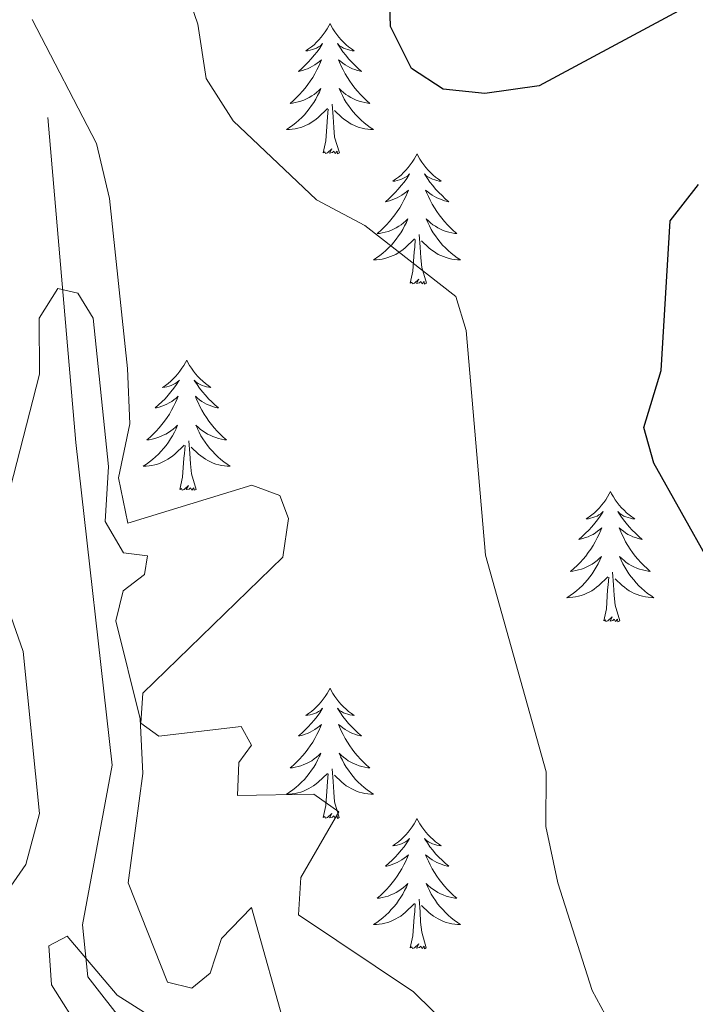
# Model space of a CAD drawing. Units: metres. Extents: x 614314 to 618818, y 4673451 to 4676494.
# Drawn here: x 618454 to 618516, y 4674522 to 4674612 of the extents above; entities that cross this region are included whole.
import ezdxf

# ---------------------------------------------------------------- set-up
doc = ezdxf.new("R2010")
doc.units = ezdxf.units.M
doc.header["$MEASUREMENT"] = 0
for name, color, linetype, lineweight in [('Level 13', 5, 'Continuous', 0), ('Level 36', 19, 'Continuous', 40), ('Level 4', 36, 'Continuous', 30), ('Level 5', 36, 'Continuous', 0)]:
    doc.layers.add(name, color=color, linetype=linetype, lineweight=lineweight)

msp = doc.modelspace()

# ---------------------------------------------------------------- linework, layer by layer
at = {"layer": 'Level 13', "color": 5, "linetype": 'Continuous', "lineweight": 0, "ltscale": 0.5}
msp.add_polyline3d([(618457, 4674602.96, 339.08), (618459.56, 4674573.21, 335.14), (618462.88, 4674543.7, 332.64), (618460.17, 4674529.11, 328.63), (618460.66, 4674524.34, 328.05), (618464.19, 4674519.81, 328.05), (618472.34, 4674514.6, 328.07), (618475.4, 4674505.18, 329.63), (618479.34, 4674496.81, 330.47), (618482.32, 4674482.22, 328.05), (618485.76, 4674423.41, 326.47), (618488.81, 4674398.45, 327.37), (618489.9, 4674388.52, 326.47)], dxfattribs=at)
at = {"layer": 'Level 36', "color": 92, "linetype": 'Continuous', "lineweight": 0}
for points in [[(618482.81, 4674611.56, 0.01), (618482.69, 4674611.34, 0.01), (618482.54, 4674611.06, 0.01), (618482.37, 4674610.8, 0.01), (618482.19, 4674610.54, 0.01), (618481.99, 4674610.29, 0.01), (618481.79, 4674610.06, 0.01), (618481.57, 4674609.83, 0.01), (618481.34, 4674609.61, 0.01), (618481.1, 4674609.41, 0.01), (618480.85, 4674609.22, 0.01), (618480.59, 4674609.04, 0.01), (618480.79, 4674609.06, 0.01), (618480.99, 4674609.1, 0.01), (618481.19, 4674609.16, 0.01), (618481.38, 4674609.23, 0.01), (618481.57, 4674609.31, 0.01), (618481.75, 4674609.41, 0.01), (618481.93, 4674609.52, 0.01), (618482.13, 4674609.71, 0.01), (618482.09, 4674609.65, 0.01), (618481.86, 4674609.3, 0.01), (618481.62, 4674608.97, 0.01), (618481.36, 4674608.64, 0.01), (618481.09, 4674608.32, 0.01), (618480.81, 4674608.02, 0.01), (618480.52, 4674607.73, 0.01), (618480.22, 4674607.44, 0.01), (618479.91, 4674607.17, 0.01), (618480.03, 4674607.2, 0.01), (618480.28, 4674607.25, 0.01), (618480.52, 4674607.33, 0.01), (618480.75, 4674607.41, 0.01), (618480.99, 4674607.52, 0.01), (618481.21, 4674607.64, 0.01), (618481.43, 4674607.77, 0.01), (618481.63, 4674607.91, 0.01), (618481.83, 4674608.07, 0.01), (618482.02, 4674608.24, 0.01), (618481.93, 4674608.02, 0.01), (618481.77, 4674607.66, 0.01), (618481.6, 4674607.3, 0.01), (618481.42, 4674606.95, 0.01), (618481.22, 4674606.61, 0.01), (618481, 4674606.28, 0.01), (618480.78, 4674605.96, 0.01), (618480.54, 4674605.65, 0.01), (618480.29, 4674605.35, 0.01), (618480.02, 4674605.05, 0.01), (618479.75, 4674604.77, 0.01), (618479.46, 4674604.5, 0.01), (618479.16, 4674604.24, 0.01), (618479.36, 4674604.27, 0.01), (618479.63, 4674604.32, 0.01), (618479.89, 4674604.38, 0.01), (618480.15, 4674604.46, 0.01), (618480.4, 4674604.55, 0.01), (618480.65, 4674604.66, 0.01), (618480.89, 4674604.78, 0.01), (618481.13, 4674604.92, 0.01), (618481.35, 4674605.07, 0.01), (618481.57, 4674605.24, 0.01), (618481.77, 4674605.41, 0.01), (618481.97, 4674605.6, 0.01), (618481.83, 4674605.27, 0.01)], [(618482.81, 4674611.56, 0.01), (618482.92, 4674611.34, 0.01), (618483.07, 4674611.06, 0.01), (618483.24, 4674610.8, 0.01), (618483.42, 4674610.54, 0.01), (618483.61, 4674610.29, 0.01), (618483.82, 4674610.06, 0.01), (618484.04, 4674609.83, 0.01), (618484.27, 4674609.61, 0.01), (618484.51, 4674609.41, 0.01), (618484.76, 4674609.22, 0.01), (618485.02, 4674609.04, 0.01), (618484.82, 4674609.06, 0.01), (618484.62, 4674609.1, 0.01), (618484.42, 4674609.16, 0.01), (618484.23, 4674609.23, 0.01), (618484.04, 4674609.31, 0.01), (618483.86, 4674609.41, 0.01), (618483.68, 4674609.52, 0.01), (618483.48, 4674609.71, 0.01), (618483.52, 4674609.65, 0.01), (618483.75, 4674609.3, 0.01), (618483.99, 4674608.97, 0.01), (618484.25, 4674608.64, 0.01), (618484.51, 4674608.32, 0.01), (618484.79, 4674608.02, 0.01), (618485.09, 4674607.73, 0.01), (618485.39, 4674607.44, 0.01), (618485.7, 4674607.17, 0.01), (618485.58, 4674607.2, 0.01), (618485.33, 4674607.25, 0.01), (618485.09, 4674607.33, 0.01), (618484.85, 4674607.41, 0.01), (618484.62, 4674607.52, 0.01), (618484.4, 4674607.64, 0.01), (618484.19, 4674607.77, 0.01), (618483.98, 4674607.91, 0.01), (618483.78, 4674608.07, 0.01), (618483.59, 4674608.24, 0.01), (618483.68, 4674608.02, 0.01), (618483.84, 4674607.66, 0.01), (618484.01, 4674607.3, 0.01), (618484.19, 4674606.95, 0.01), (618484.39, 4674606.61, 0.01), (618484.61, 4674606.28, 0.01), (618484.83, 4674605.96, 0.01), (618485.07, 4674605.65, 0.01), (618485.32, 4674605.35, 0.01), (618485.59, 4674605.05, 0.01), (618485.86, 4674604.77, 0.01), (618486.15, 4674604.5, 0.01), (618486.45, 4674604.24, 0.01), (618486.25, 4674604.27, 0.01), (618485.98, 4674604.32, 0.01), (618485.72, 4674604.38, 0.01), (618485.46, 4674604.46, 0.01), (618485.21, 4674604.55, 0.01), (618484.96, 4674604.66, 0.01), (618484.72, 4674604.78, 0.01), (618484.48, 4674604.92, 0.01), (618484.26, 4674605.07, 0.01), (618484.04, 4674605.24, 0.01), (618483.84, 4674605.41, 0.01), (618483.64, 4674605.6, 0.01), (618483.78, 4674605.27, 0.01)], [(618481.832, 4674605.272, 0.01), (618481.672, 4674604.952, 0.01), (618481.502, 4674604.642, 0.01), (618481.322, 4674604.333, 0.01), (618481.122, 4674604.043, 0.01), (618480.912, 4674603.753, 0.01), (618480.692, 4674603.473, 0.01), (618480.462, 4674603.203, 0.01), (618480.212, 4674602.943, 0.01), (618479.952, 4674602.703, 0.01), (618479.682, 4674602.463, 0.01), (618479.402, 4674602.243, 0.01), (618479.112, 4674602.033, 0.01), (618478.832, 4674601.843, 0.01), (618479.092, 4674601.853, 0.01), (618479.352, 4674601.883, 0.01), (618479.612, 4674601.923, 0.01), (618479.872, 4674601.983, 0.01), (618480.132, 4674602.053, 0.01), (618480.382, 4674602.133, 0.01), (618480.622, 4674602.243, 0.01), (618480.862, 4674602.353, 0.01), (618481.092, 4674602.483, 0.01), (618481.312, 4674602.633, 0.01), (618481.532, 4674602.793, 0.01), (618481.732, 4674602.963, 0.01), (618482.582, 4674603.763, 0.01)], [(618483.782, 4674605.272, 0.01), (618483.942, 4674604.952, 0.01), (618484.112, 4674604.642, 0.01), (618484.292, 4674604.332, 0.01), (618484.492, 4674604.042, 0.01), (618484.702, 4674603.752, 0.01), (618484.922, 4674603.472, 0.01), (618485.152, 4674603.202, 0.01), (618485.402, 4674602.942, 0.01), (618485.661, 4674602.702, 0.01), (618485.931, 4674602.462, 0.01), (618486.211, 4674602.242, 0.01), (618486.491, 4674602.033, 0.01), (618486.791, 4674601.843, 0.01), (618486.521, 4674601.853, 0.01), (618486.261, 4674601.883, 0.01), (618485.991, 4674601.923, 0.01), (618485.741, 4674601.983, 0.01), (618485.481, 4674602.053, 0.01), (618485.231, 4674602.133, 0.01), (618484.992, 4674602.243, 0.01), (618484.752, 4674602.353, 0.01), (618484.522, 4674602.483, 0.01), (618484.302, 4674602.633, 0.01), (618484.082, 4674602.793, 0.01), (618483.882, 4674602.963, 0.01), (618483.222, 4674603.582, 0.01)], [(618482.19, 4674599.71, 0.01), (618482.43, 4674600.82, 0.01), (618482.54, 4674602.57, 0.01), (618482.59, 4674603, 0.01), (618482.65, 4674603.72, 0.01)], [(618483.66, 4674599.71, 0.01), (618483.23, 4674601.15, 0.01), (618483.14, 4674602.05, 0.01), (618483.09, 4674603, 0.01), (618482.99, 4674604.16, 0.01)], [(618483.66, 4674599.71, 0.01), (618483.48, 4674599.64, 0.01), (618483.46, 4674599.88, 0.01), (618483.27, 4674599.66, 0.01), (618483.15, 4674599.86, 0.01), (618483.03, 4674599.75, 0.01), (618482.76, 4674599.7, 0.01), (618482.96, 4674600.09, 0.01), (618482.57, 4674599.71, 0.01), (618482.38, 4674599.66, 0.01), (618482.34, 4674599.82, 0.01), (618482.19, 4674599.71, 0.01)], [(618490.77, 4674599.64, 0.01), (618490.65, 4674599.42, 0.01), (618490.5, 4674599.14, 0.01), (618490.33, 4674598.88, 0.01), (618490.15, 4674598.62, 0.01), (618489.95, 4674598.37, 0.01), (618489.75, 4674598.14, 0.01), (618489.53, 4674597.91, 0.01), (618489.3, 4674597.69, 0.01), (618489.06, 4674597.49, 0.01), (618488.81, 4674597.3, 0.01), (618488.55, 4674597.12, 0.01), (618488.75, 4674597.14, 0.01), (618488.95, 4674597.18, 0.01), (618489.15, 4674597.24, 0.01), (618489.34, 4674597.31, 0.01), (618489.53, 4674597.39, 0.01), (618489.71, 4674597.49, 0.01), (618489.89, 4674597.6, 0.01), (618490.09, 4674597.79, 0.01), (618490.05, 4674597.73, 0.01), (618489.82, 4674597.38, 0.01), (618489.58, 4674597.05, 0.01), (618489.32, 4674596.72, 0.01), (618489.05, 4674596.41, 0.01), (618488.77, 4674596.1, 0.01), (618488.48, 4674595.81, 0.01), (618488.18, 4674595.52, 0.01), (618487.87, 4674595.25, 0.01), (618487.99, 4674595.28, 0.01), (618488.24, 4674595.33, 0.01), (618488.48, 4674595.41, 0.01), (618488.71, 4674595.5, 0.01), (618488.95, 4674595.6, 0.01), (618489.17, 4674595.72, 0.01), (618489.39, 4674595.85, 0.01), (618489.59, 4674595.99, 0.01), (618489.79, 4674596.15, 0.01), (618489.98, 4674596.32, 0.01), (618489.89, 4674596.1, 0.01), (618489.73, 4674595.74, 0.01), (618489.56, 4674595.38, 0.01), (618489.38, 4674595.04, 0.01), (618489.18, 4674594.7, 0.01), (618488.96, 4674594.36, 0.01), (618488.74, 4674594.04, 0.01), (618488.5, 4674593.73, 0.01), (618488.25, 4674593.43, 0.01), (618487.98, 4674593.14, 0.01), (618487.71, 4674592.85, 0.01), (618487.42, 4674592.58, 0.01), (618487.12, 4674592.33, 0.01), (618487.32, 4674592.35, 0.01), (618487.59, 4674592.4, 0.01), (618487.85, 4674592.46, 0.01), (618488.11, 4674592.54, 0.01), (618488.36, 4674592.63, 0.01), (618488.61, 4674592.74, 0.01), (618488.85, 4674592.86, 0.01), (618489.09, 4674593, 0.01), (618489.31, 4674593.15, 0.01), (618489.53, 4674593.32, 0.01), (618489.73, 4674593.49, 0.01), (618489.93, 4674593.68, 0.01), (618489.79, 4674593.35, 0.01)], [(618490.77, 4674599.64, 0.01), (618490.88, 4674599.42, 0.01), (618491.03, 4674599.14, 0.01), (618491.2, 4674598.88, 0.01), (618491.38, 4674598.62, 0.01), (618491.57, 4674598.37, 0.01), (618491.78, 4674598.14, 0.01), (618492, 4674597.91, 0.01), (618492.23, 4674597.69, 0.01), (618492.47, 4674597.49, 0.01), (618492.72, 4674597.3, 0.01), (618492.98, 4674597.12, 0.01), (618492.78, 4674597.14, 0.01), (618492.58, 4674597.18, 0.01), (618492.38, 4674597.24, 0.01), (618492.19, 4674597.31, 0.01), (618492, 4674597.39, 0.01), (618491.82, 4674597.49, 0.01), (618491.64, 4674597.6, 0.01), (618491.44, 4674597.79, 0.01), (618491.48, 4674597.73, 0.01), (618491.71, 4674597.38, 0.01), (618491.95, 4674597.05, 0.01), (618492.21, 4674596.72, 0.01), (618492.47, 4674596.41, 0.01), (618492.75, 4674596.1, 0.01), (618493.05, 4674595.81, 0.01), (618493.35, 4674595.52, 0.01), (618493.66, 4674595.25, 0.01), (618493.54, 4674595.28, 0.01), (618493.29, 4674595.33, 0.01), (618493.05, 4674595.41, 0.01), (618492.81, 4674595.5, 0.01), (618492.58, 4674595.6, 0.01), (618492.36, 4674595.72, 0.01), (618492.15, 4674595.85, 0.01), (618491.94, 4674595.99, 0.01), (618491.74, 4674596.15, 0.01), (618491.55, 4674596.32, 0.01), (618491.64, 4674596.1, 0.01), (618491.8, 4674595.74, 0.01), (618491.97, 4674595.38, 0.01), (618492.15, 4674595.04, 0.01), (618492.35, 4674594.7, 0.01), (618492.57, 4674594.36, 0.01), (618492.79, 4674594.04, 0.01), (618493.03, 4674593.73, 0.01), (618493.28, 4674593.43, 0.01), (618493.55, 4674593.14, 0.01), (618493.82, 4674592.85, 0.01), (618494.11, 4674592.58, 0.01), (618494.41, 4674592.33, 0.01), (618494.21, 4674592.35, 0.01), (618493.94, 4674592.4, 0.01), (618493.68, 4674592.46, 0.01), (618493.42, 4674592.54, 0.01), (618493.17, 4674592.63, 0.01), (618492.92, 4674592.74, 0.01), (618492.68, 4674592.86, 0.01), (618492.44, 4674593, 0.01), (618492.22, 4674593.15, 0.01), (618492, 4674593.32, 0.01), (618491.8, 4674593.49, 0.01), (618491.6, 4674593.68, 0.01), (618491.74, 4674593.35, 0.01)], [(618489.79, 4674593.353, 0.01), (618489.63, 4674593.033, 0.01), (618489.46, 4674592.723, 0.01), (618489.28, 4674592.413, 0.01), (618489.08, 4674592.124, 0.01), (618488.87, 4674591.834, 0.01), (618488.65, 4674591.554, 0.01), (618488.42, 4674591.284, 0.01), (618488.17, 4674591.024, 0.01), (618487.91, 4674590.784, 0.01), (618487.64, 4674590.554, 0.01), (618487.36, 4674590.324, 0.01), (618487.07, 4674590.124, 0.01), (618486.79, 4674589.924, 0.01), (618487.05, 4674589.934, 0.01), (618487.31, 4674589.964, 0.01), (618487.57, 4674590.004, 0.01), (618487.83, 4674590.064, 0.01), (618488.09, 4674590.134, 0.01), (618488.34, 4674590.224, 0.01), (618488.58, 4674590.324, 0.01), (618488.82, 4674590.434, 0.01), (618489.05, 4674590.564, 0.01), (618489.27, 4674590.714, 0.01), (618489.49, 4674590.874, 0.01), (618489.69, 4674591.044, 0.01), (618490.54, 4674591.843, 0.01)], [(618491.74, 4674593.353, 0.01), (618491.9, 4674593.033, 0.01), (618492.07, 4674592.723, 0.01), (618492.25, 4674592.413, 0.01), (618492.45, 4674592.123, 0.01), (618492.66, 4674591.833, 0.01), (618492.88, 4674591.553, 0.01), (618493.11, 4674591.283, 0.01), (618493.36, 4674591.023, 0.01), (618493.619, 4674590.783, 0.01), (618493.889, 4674590.553, 0.01), (618494.169, 4674590.323, 0.01), (618494.449, 4674590.123, 0.01), (618494.749, 4674589.924, 0.01), (618494.479, 4674589.934, 0.01), (618494.219, 4674589.964, 0.01), (618493.949, 4674590.004, 0.01), (618493.699, 4674590.064, 0.01), (618493.439, 4674590.134, 0.01), (618493.189, 4674590.224, 0.01), (618492.949, 4674590.324, 0.01), (618492.71, 4674590.434, 0.01), (618492.48, 4674590.564, 0.01), (618492.26, 4674590.714, 0.01), (618492.04, 4674590.874, 0.01), (618491.84, 4674591.044, 0.01), (618491.18, 4674591.663, 0.01)], [(618490.15, 4674587.79, 0.01), (618490.39, 4674588.91, 0.01), (618490.5, 4674590.65, 0.01), (618490.55, 4674591.08, 0.01), (618490.61, 4674591.8, 0.01)], [(618491.62, 4674587.79, 0.01), (618491.19, 4674589.23, 0.01), (618491.1, 4674590.13, 0.01), (618491.05, 4674591.08, 0.01), (618490.95, 4674592.24, 0.01)], [(618491.62, 4674587.79, 0.01), (618491.44, 4674587.72, 0.01), (618491.42, 4674587.96, 0.01), (618491.23, 4674587.74, 0.01), (618491.11, 4674587.94, 0.01), (618490.99, 4674587.83, 0.01), (618490.72, 4674587.78, 0.01), (618490.92, 4674588.17, 0.01), (618490.53, 4674587.79, 0.01), (618490.34, 4674587.74, 0.01), (618490.3, 4674587.9, 0.01), (618490.15, 4674587.79, 0.01)], [(618469.7, 4674580.77, 0.01), (618469.59, 4674580.55, 0.01), (618469.43, 4674580.28, 0.01), (618469.26, 4674580.01, 0.01), (618469.08, 4674579.76, 0.01), (618468.89, 4674579.51, 0.01), (618468.68, 4674579.27, 0.01), (618468.46, 4674579.04, 0.01), (618468.23, 4674578.83, 0.01), (618467.99, 4674578.62, 0.01), (618467.74, 4674578.43, 0.01), (618467.48, 4674578.26, 0.01), (618467.68, 4674578.28, 0.01), (618467.88, 4674578.32, 0.01), (618468.08, 4674578.37, 0.01), (618468.28, 4674578.44, 0.01), (618468.47, 4674578.52, 0.01), (618468.65, 4674578.62, 0.01), (618468.82, 4674578.74, 0.01), (618469.03, 4674578.93, 0.01), (618468.98, 4674578.86, 0.01), (618468.75, 4674578.52, 0.01), (618468.51, 4674578.18, 0.01), (618468.25, 4674577.86, 0.01), (618467.99, 4674577.54, 0.01), (618467.71, 4674577.23, 0.01), (618467.41, 4674576.94, 0.01), (618467.11, 4674576.66, 0.01), (618466.8, 4674576.39, 0.01), (618466.92, 4674576.41, 0.01), (618467.17, 4674576.47, 0.01), (618467.41, 4674576.54, 0.01), (618467.65, 4674576.63, 0.01), (618467.88, 4674576.73, 0.01), (618468.1, 4674576.85, 0.01), (618468.32, 4674576.98, 0.01), (618468.52, 4674577.12, 0.01), (618468.72, 4674577.28, 0.01), (618468.91, 4674577.45, 0.01), (618468.82, 4674577.23, 0.01), (618468.66, 4674576.87, 0.01), (618468.49, 4674576.52, 0.01), (618468.31, 4674576.17, 0.01), (618468.11, 4674575.83, 0.01), (618467.9, 4674575.5, 0.01), (618467.67, 4674575.18, 0.01), (618467.43, 4674574.86, 0.01), (618467.18, 4674574.56, 0.01), (618466.91, 4674574.27, 0.01), (618466.64, 4674573.99, 0.01), (618466.35, 4674573.72, 0.01), (618466.06, 4674573.46, 0.01), (618466.25, 4674573.48, 0.01), (618466.52, 4674573.53, 0.01), (618466.78, 4674573.59, 0.01), (618467.04, 4674573.67, 0.01), (618467.3, 4674573.77, 0.01), (618467.54, 4674573.88, 0.01), (618467.79, 4674574, 0.01), (618468.02, 4674574.14, 0.01), (618468.24, 4674574.29, 0.01), (618468.46, 4674574.45, 0.01), (618468.67, 4674574.63, 0.01), (618468.86, 4674574.81, 0.01), (618468.72, 4674574.49, 0.01)], [(618469.7, 4674580.77, 0.01), (618469.81, 4674580.55, 0.01), (618469.96, 4674580.28, 0.01), (618470.13, 4674580.01, 0.01), (618470.31, 4674579.76, 0.01), (618470.51, 4674579.51, 0.01), (618470.71, 4674579.27, 0.01), (618470.93, 4674579.04, 0.01), (618471.16, 4674578.83, 0.01), (618471.4, 4674578.62, 0.01), (618471.65, 4674578.43, 0.01), (618471.91, 4674578.26, 0.01), (618471.71, 4674578.28, 0.01), (618471.51, 4674578.32, 0.01), (618471.31, 4674578.37, 0.01), (618471.12, 4674578.44, 0.01), (618470.93, 4674578.52, 0.01), (618470.75, 4674578.62, 0.01), (618470.57, 4674578.74, 0.01), (618470.37, 4674578.93, 0.01), (618470.41, 4674578.86, 0.01), (618470.64, 4674578.52, 0.01), (618470.88, 4674578.18, 0.01), (618471.14, 4674577.86, 0.01), (618471.41, 4674577.54, 0.01), (618471.69, 4674577.23, 0.01), (618471.98, 4674576.94, 0.01), (618472.28, 4674576.66, 0.01), (618472.59, 4674576.39, 0.01), (618472.47, 4674576.41, 0.01), (618472.23, 4674576.47, 0.01), (618471.98, 4674576.54, 0.01), (618471.75, 4674576.63, 0.01), (618471.52, 4674576.73, 0.01), (618471.29, 4674576.85, 0.01), (618471.08, 4674576.98, 0.01), (618470.87, 4674577.12, 0.01), (618470.67, 4674577.28, 0.01), (618470.49, 4674577.45, 0.01), (618470.57, 4674577.23, 0.01), (618470.73, 4674576.87, 0.01), (618470.9, 4674576.52, 0.01), (618471.09, 4674576.17, 0.01), (618471.29, 4674575.83, 0.01), (618471.5, 4674575.5, 0.01), (618471.73, 4674575.18, 0.01), (618471.96, 4674574.86, 0.01), (618472.21, 4674574.56, 0.01), (618472.48, 4674574.27, 0.01), (618472.75, 4674573.99, 0.01), (618473.04, 4674573.72, 0.01), (618473.34, 4674573.46, 0.01), (618473.14, 4674573.48, 0.01), (618472.87, 4674573.53, 0.01), (618472.61, 4674573.59, 0.01), (618472.35, 4674573.67, 0.01), (618472.1, 4674573.77, 0.01), (618471.85, 4674573.88, 0.01), (618471.61, 4674574, 0.01), (618471.37, 4674574.14, 0.01), (618471.15, 4674574.29, 0.01), (618470.93, 4674574.45, 0.01), (618470.73, 4674574.63, 0.01), (618470.53, 4674574.81, 0.01), (618470.67, 4674574.49, 0.01)], [(618468.72, 4674574.487, 0.01), (618468.57, 4674574.167, 0.01), (618468.4, 4674573.847, 0.01), (618468.21, 4674573.547, 0.01), (618468.02, 4674573.247, 0.01), (618467.81, 4674572.957, 0.01), (618467.58, 4674572.677, 0.01), (618467.35, 4674572.417, 0.01), (618467.1, 4674572.157, 0.01), (618466.84, 4674571.907, 0.01), (618466.57, 4674571.677, 0.01), (618466.3, 4674571.457, 0.01), (618466.01, 4674571.247, 0.01), (618465.72, 4674571.057, 0.01), (618465.98, 4674571.067, 0.01), (618466.25, 4674571.087, 0.01), (618466.51, 4674571.127, 0.01), (618466.77, 4674571.187, 0.01), (618467.02, 4674571.257, 0.01), (618467.27, 4674571.347, 0.01), (618467.51, 4674571.447, 0.01), (618467.75, 4674571.567, 0.01), (618467.98, 4674571.697, 0.01), (618468.21, 4674571.837, 0.01), (618468.42, 4674571.997, 0.01), (618468.62, 4674572.167, 0.01), (618469.47, 4674572.967, 0.01)], [(618470.67, 4674574.487, 0.01), (618470.83, 4674574.167, 0.01), (618471, 4674573.847, 0.01), (618471.18, 4674573.547, 0.01), (618471.38, 4674573.247, 0.01), (618471.59, 4674572.957, 0.01), (618471.81, 4674572.677, 0.01), (618472.05, 4674572.417, 0.01), (618472.29, 4674572.157, 0.01), (618472.549, 4674571.907, 0.01), (618472.819, 4674571.677, 0.01), (618473.099, 4674571.457, 0.01), (618473.389, 4674571.247, 0.01), (618473.679, 4674571.057, 0.01), (618473.409, 4674571.067, 0.01), (618473.149, 4674571.087, 0.01), (618472.889, 4674571.127, 0.01), (618472.629, 4674571.187, 0.01), (618472.369, 4674571.257, 0.01), (618472.119, 4674571.347, 0.01), (618471.879, 4674571.447, 0.01), (618471.64, 4674571.567, 0.01), (618471.41, 4674571.697, 0.01), (618471.19, 4674571.837, 0.01), (618470.98, 4674571.997, 0.01), (618470.77, 4674572.167, 0.01), (618470.11, 4674572.787, 0.01)], [(618469.08, 4674568.92, 0.01), (618469.32, 4674570.04, 0.01), (618469.44, 4674571.78, 0.01), (618469.48, 4674572.21, 0.01), (618469.55, 4674572.94, 0.01)], [(618470.55, 4674568.92, 0.01), (618470.12, 4674570.36, 0.01), (618470.03, 4674571.26, 0.01), (618469.98, 4674572.21, 0.01), (618469.88, 4674573.38, 0.01)], [(618470.55, 4674568.92, 0.01), (618470.37, 4674568.85, 0.01), (618470.35, 4674569.09, 0.01), (618470.17, 4674568.87, 0.01), (618470.04, 4674569.07, 0.01), (618469.92, 4674568.96, 0.01), (618469.65, 4674568.91, 0.01), (618469.85, 4674569.3, 0.01), (618469.46, 4674568.92, 0.01), (618469.28, 4674568.87, 0.01), (618469.23, 4674569.03, 0.01), (618469.08, 4674568.92, 0.01)], [(618508.46, 4674568.75, 0.01), (618508.35, 4674568.53, 0.01), (618508.2, 4674568.25, 0.01), (618508.03, 4674567.99, 0.01), (618507.85, 4674567.73, 0.01), (618507.65, 4674567.48, 0.01), (618507.45, 4674567.24, 0.01), (618507.23, 4674567.02, 0.01), (618507, 4674566.8, 0.01), (618506.76, 4674566.6, 0.01), (618506.51, 4674566.41, 0.01), (618506.25, 4674566.23, 0.01), (618506.45, 4674566.25, 0.01), (618506.65, 4674566.29, 0.01), (618506.85, 4674566.35, 0.01), (618507.04, 4674566.42, 0.01), (618507.23, 4674566.5, 0.01), (618507.41, 4674566.6, 0.01), (618507.59, 4674566.71, 0.01), (618507.79, 4674566.9, 0.01), (618507.75, 4674566.84, 0.01), (618507.52, 4674566.49, 0.01), (618507.28, 4674566.16, 0.01), (618507.02, 4674565.83, 0.01), (618506.75, 4674565.51, 0.01), (618506.47, 4674565.21, 0.01), (618506.18, 4674564.92, 0.01), (618505.88, 4674564.63, 0.01), (618505.57, 4674564.36, 0.01), (618505.69, 4674564.38, 0.01), (618505.93, 4674564.44, 0.01), (618506.18, 4674564.52, 0.01), (618506.41, 4674564.6, 0.01), (618506.64, 4674564.71, 0.01), (618506.87, 4674564.82, 0.01), (618507.08, 4674564.96, 0.01), (618507.29, 4674565.1, 0.01), (618507.49, 4674565.26, 0.01), (618507.67, 4674565.43, 0.01), (618507.59, 4674565.2, 0.01), (618507.43, 4674564.84, 0.01), (618507.26, 4674564.49, 0.01), (618507.07, 4674564.14, 0.01), (618506.87, 4674563.8, 0.01), (618506.66, 4674563.47, 0.01), (618506.43, 4674563.15, 0.01), (618506.2, 4674562.84, 0.01), (618505.95, 4674562.54, 0.01), (618505.68, 4674562.24, 0.01), (618505.41, 4674561.96, 0.01), (618505.12, 4674561.69, 0.01), (618504.82, 4674561.43, 0.01), (618505.02, 4674561.46, 0.01), (618505.29, 4674561.51, 0.01), (618505.55, 4674561.57, 0.01), (618505.81, 4674561.65, 0.01), (618506.06, 4674561.74, 0.01), (618506.31, 4674561.85, 0.01), (618506.55, 4674561.97, 0.01), (618506.79, 4674562.11, 0.01), (618507.01, 4674562.26, 0.01), (618507.23, 4674562.42, 0.01), (618507.43, 4674562.6, 0.01), (618507.63, 4674562.79, 0.01), (618507.49, 4674562.46, 0.01)], [(618508.46, 4674568.75, 0.01), (618508.57, 4674568.53, 0.01), (618508.73, 4674568.25, 0.01), (618508.9, 4674567.99, 0.01), (618509.08, 4674567.73, 0.01), (618509.27, 4674567.48, 0.01), (618509.48, 4674567.24, 0.01), (618509.7, 4674567.02, 0.01), (618509.93, 4674566.8, 0.01), (618510.17, 4674566.6, 0.01), (618510.42, 4674566.41, 0.01), (618510.68, 4674566.23, 0.01), (618510.48, 4674566.25, 0.01), (618510.28, 4674566.29, 0.01), (618510.08, 4674566.35, 0.01), (618509.88, 4674566.42, 0.01), (618509.69, 4674566.5, 0.01), (618509.51, 4674566.6, 0.01), (618509.34, 4674566.71, 0.01), (618509.13, 4674566.9, 0.01), (618509.18, 4674566.84, 0.01), (618509.41, 4674566.49, 0.01), (618509.65, 4674566.16, 0.01), (618509.91, 4674565.83, 0.01), (618510.17, 4674565.51, 0.01), (618510.45, 4674565.21, 0.01), (618510.75, 4674564.92, 0.01), (618511.05, 4674564.63, 0.01), (618511.36, 4674564.36, 0.01), (618511.24, 4674564.38, 0.01), (618510.99, 4674564.44, 0.01), (618510.75, 4674564.52, 0.01), (618510.51, 4674564.6, 0.01), (618510.28, 4674564.71, 0.01), (618510.06, 4674564.82, 0.01), (618509.84, 4674564.96, 0.01), (618509.64, 4674565.1, 0.01), (618509.44, 4674565.26, 0.01), (618509.25, 4674565.43, 0.01), (618509.34, 4674565.2, 0.01), (618509.5, 4674564.84, 0.01), (618509.67, 4674564.49, 0.01), (618509.85, 4674564.14, 0.01), (618510.05, 4674563.8, 0.01), (618510.26, 4674563.47, 0.01), (618510.49, 4674563.15, 0.01), (618510.73, 4674562.84, 0.01), (618510.98, 4674562.54, 0.01), (618511.24, 4674562.24, 0.01), (618511.52, 4674561.96, 0.01), (618511.81, 4674561.69, 0.01), (618512.1, 4674561.43, 0.01), (618511.91, 4674561.46, 0.01), (618511.64, 4674561.51, 0.01), (618511.38, 4674561.57, 0.01), (618511.12, 4674561.65, 0.01), (618510.86, 4674561.74, 0.01), (618510.61, 4674561.85, 0.01), (618510.37, 4674561.97, 0.01), (618510.14, 4674562.11, 0.01), (618509.91, 4674562.26, 0.01), (618509.7, 4674562.42, 0.01), (618509.49, 4674562.6, 0.01), (618509.3, 4674562.79, 0.01), (618509.44, 4674562.46, 0.01)], [(618507.485, 4674562.456, 0.01), (618507.325, 4674562.136, 0.01), (618507.155, 4674561.826, 0.01), (618506.975, 4674561.516, 0.01), (618506.775, 4674561.216, 0.01), (618506.575, 4674560.936, 0.01), (618506.355, 4674560.656, 0.01), (618506.115, 4674560.386, 0.01), (618505.875, 4674560.126, 0.01), (618505.615, 4674559.886, 0.01), (618505.345, 4674559.647, 0.01), (618505.065, 4674559.427, 0.01), (618504.775, 4674559.217, 0.01), (618504.485, 4674559.027, 0.01), (618504.755, 4674559.037, 0.01), (618505.015, 4674559.067, 0.01), (618505.275, 4674559.107, 0.01), (618505.535, 4674559.157, 0.01), (618505.795, 4674559.237, 0.01), (618506.045, 4674559.317, 0.01), (618506.285, 4674559.427, 0.01), (618506.525, 4674559.536, 0.01), (618506.755, 4674559.666, 0.01), (618506.975, 4674559.816, 0.01), (618507.185, 4674559.976, 0.01), (618507.395, 4674560.146, 0.01), (618508.235, 4674560.936, 0.01)], [(618509.445, 4674562.456, 0.01), (618509.595, 4674562.136, 0.01), (618509.765, 4674561.826, 0.01), (618509.955, 4674561.516, 0.01), (618510.145, 4674561.216, 0.01), (618510.355, 4674560.936, 0.01), (618510.585, 4674560.656, 0.01), (618510.815, 4674560.386, 0.01), (618511.064, 4674560.126, 0.01), (618511.314, 4674559.886, 0.01), (618511.584, 4674559.646, 0.01), (618511.864, 4674559.426, 0.01), (618512.154, 4674559.216, 0.01), (618512.444, 4674559.026, 0.01), (618512.184, 4674559.036, 0.01), (618511.914, 4674559.066, 0.01), (618511.654, 4674559.106, 0.01), (618511.394, 4674559.156, 0.01), (618511.144, 4674559.236, 0.01), (618510.894, 4674559.316, 0.01), (618510.644, 4674559.426, 0.01), (618510.414, 4674559.536, 0.01), (618510.185, 4674559.666, 0.01), (618509.955, 4674559.816, 0.01), (618509.745, 4674559.976, 0.01), (618509.545, 4674560.146, 0.01), (618508.885, 4674560.766, 0.01)], [(618509.31, 4674556.9, 0.01), (618508.88, 4674558.34, 0.01), (618508.79, 4674559.24, 0.01), (618508.75, 4674560.19, 0.01), (618508.65, 4674561.35, 0.01)], [(618507.84, 4674556.9, 0.01), (618508.09, 4674558.01, 0.01), (618508.2, 4674559.76, 0.01), (618508.25, 4674560.19, 0.01), (618508.31, 4674560.91, 0.01)], [(618509.31, 4674556.9, 0.01), (618509.14, 4674556.83, 0.01), (618509.12, 4674557.07, 0.01), (618508.93, 4674556.84, 0.01), (618508.81, 4674557.05, 0.01), (618508.69, 4674556.94, 0.01), (618508.42, 4674556.89, 0.01), (618508.61, 4674557.28, 0.01), (618508.23, 4674556.9, 0.01), (618508.04, 4674556.84, 0.01), (618508, 4674557.01, 0.01), (618507.84, 4674556.9, 0.01)], [(618482.81, 4674550.76, 0.01), (618482.69, 4674550.54, 0.01), (618482.54, 4674550.27, 0.01), (618482.37, 4674550, 0.01), (618482.19, 4674549.74, 0.01), (618481.99, 4674549.5, 0.01), (618481.79, 4674549.26, 0.01), (618481.57, 4674549.03, 0.01), (618481.34, 4674548.82, 0.01), (618481.1, 4674548.61, 0.01), (618480.85, 4674548.42, 0.01), (618480.59, 4674548.24, 0.01), (618480.79, 4674548.27, 0.01), (618480.99, 4674548.3, 0.01), (618481.19, 4674548.36, 0.01), (618481.38, 4674548.43, 0.01), (618481.57, 4674548.51, 0.01), (618481.75, 4674548.61, 0.01), (618481.93, 4674548.72, 0.01), (618482.13, 4674548.92, 0.01), (618482.09, 4674548.85, 0.01), (618481.86, 4674548.51, 0.01), (618481.62, 4674548.17, 0.01), (618481.36, 4674547.84, 0.01), (618481.09, 4674547.53, 0.01), (618480.81, 4674547.22, 0.01), (618480.52, 4674546.93, 0.01), (618480.22, 4674546.65, 0.01), (618479.91, 4674546.38, 0.01), (618480.03, 4674546.4, 0.01), (618480.28, 4674546.46, 0.01), (618480.52, 4674546.53, 0.01), (618480.75, 4674546.62, 0.01), (618480.99, 4674546.72, 0.01), (618481.21, 4674546.84, 0.01), (618481.43, 4674546.97, 0.01), (618481.63, 4674547.11, 0.01), (618481.83, 4674547.27, 0.01), (618482.02, 4674547.44, 0.01), (618481.93, 4674547.22, 0.01), (618481.77, 4674546.86, 0.01), (618481.6, 4674546.5, 0.01), (618481.42, 4674546.16, 0.01), (618481.22, 4674545.82, 0.01), (618481, 4674545.49, 0.01), (618480.78, 4674545.16, 0.01), (618480.54, 4674544.85, 0.01), (618480.29, 4674544.55, 0.01), (618480.02, 4674544.26, 0.01), (618479.75, 4674543.98, 0.01), (618479.46, 4674543.71, 0.01), (618479.16, 4674543.45, 0.01), (618479.36, 4674543.47, 0.01), (618479.63, 4674543.52, 0.01), (618479.89, 4674543.58, 0.01), (618480.15, 4674543.66, 0.01), (618480.4, 4674543.76, 0.01), (618480.65, 4674543.86, 0.01), (618480.89, 4674543.99, 0.01), (618481.13, 4674544.12, 0.01), (618481.35, 4674544.28, 0.01), (618481.57, 4674544.44, 0.01), (618481.77, 4674544.62, 0.01), (618481.97, 4674544.8, 0.01), (618481.83, 4674544.48, 0.01)], [(618482.81, 4674550.76, 0.01), (618482.92, 4674550.54, 0.01), (618483.07, 4674550.27, 0.01), (618483.24, 4674550, 0.01), (618483.42, 4674549.74, 0.01), (618483.61, 4674549.5, 0.01), (618483.82, 4674549.26, 0.01), (618484.04, 4674549.03, 0.01), (618484.27, 4674548.82, 0.01), (618484.51, 4674548.61, 0.01), (618484.76, 4674548.42, 0.01), (618485.02, 4674548.24, 0.01), (618484.82, 4674548.27, 0.01), (618484.62, 4674548.3, 0.01), (618484.42, 4674548.36, 0.01), (618484.23, 4674548.43, 0.01), (618484.04, 4674548.51, 0.01), (618483.86, 4674548.61, 0.01), (618483.68, 4674548.72, 0.01), (618483.48, 4674548.92, 0.01), (618483.52, 4674548.85, 0.01), (618483.75, 4674548.51, 0.01), (618483.99, 4674548.17, 0.01), (618484.25, 4674547.84, 0.01), (618484.51, 4674547.53, 0.01), (618484.79, 4674547.22, 0.01), (618485.09, 4674546.93, 0.01), (618485.39, 4674546.65, 0.01), (618485.7, 4674546.38, 0.01), (618485.58, 4674546.4, 0.01), (618485.33, 4674546.46, 0.01), (618485.09, 4674546.53, 0.01), (618484.85, 4674546.62, 0.01), (618484.62, 4674546.72, 0.01), (618484.4, 4674546.84, 0.01), (618484.19, 4674546.97, 0.01), (618483.98, 4674547.11, 0.01), (618483.78, 4674547.27, 0.01), (618483.59, 4674547.44, 0.01), (618483.68, 4674547.22, 0.01), (618483.84, 4674546.86, 0.01), (618484.01, 4674546.5, 0.01), (618484.19, 4674546.16, 0.01), (618484.39, 4674545.82, 0.01), (618484.61, 4674545.49, 0.01), (618484.83, 4674545.16, 0.01), (618485.07, 4674544.85, 0.01), (618485.32, 4674544.55, 0.01), (618485.59, 4674544.26, 0.01), (618485.86, 4674543.98, 0.01), (618486.15, 4674543.71, 0.01), (618486.45, 4674543.45, 0.01), (618486.25, 4674543.47, 0.01), (618485.98, 4674543.52, 0.01), (618485.72, 4674543.58, 0.01), (618485.46, 4674543.66, 0.01), (618485.21, 4674543.76, 0.01), (618484.96, 4674543.86, 0.01), (618484.72, 4674543.99, 0.01), (618484.48, 4674544.12, 0.01), (618484.26, 4674544.28, 0.01), (618484.04, 4674544.44, 0.01), (618483.84, 4674544.62, 0.01), (618483.64, 4674544.8, 0.01), (618483.78, 4674544.48, 0.01)], [(618481.826, 4674544.479, 0.01), (618481.666, 4674544.16, 0.01), (618481.496, 4674543.84, 0.01), (618481.316, 4674543.54, 0.01), (618481.116, 4674543.24, 0.01), (618480.906, 4674542.95, 0.01), (618480.686, 4674542.67, 0.01), (618480.456, 4674542.4, 0.01), (618480.206, 4674542.15, 0.01), (618479.946, 4674541.9, 0.01), (618479.676, 4674541.67, 0.01), (618479.396, 4674541.45, 0.01), (618479.106, 4674541.24, 0.01), (618478.826, 4674541.05, 0.01), (618479.086, 4674541.06, 0.01), (618479.345, 4674541.08, 0.01), (618479.605, 4674541.12, 0.01), (618479.865, 4674541.18, 0.01), (618480.125, 4674541.25, 0.01), (618480.375, 4674541.34, 0.01), (618480.615, 4674541.44, 0.01), (618480.855, 4674541.56, 0.01), (618481.085, 4674541.69, 0.01), (618481.305, 4674541.83, 0.01), (618481.525, 4674541.99, 0.01), (618481.725, 4674542.16, 0.01), (618482.575, 4674542.96, 0.01)], [(618483.775, 4674544.479, 0.01), (618483.935, 4674544.159, 0.01), (618484.105, 4674543.839, 0.01), (618484.285, 4674543.539, 0.01), (618484.485, 4674543.24, 0.01), (618484.695, 4674542.95, 0.01), (618484.915, 4674542.67, 0.01), (618485.145, 4674542.4, 0.01), (618485.395, 4674542.15, 0.01), (618485.665, 4674541.9, 0.01), (618485.935, 4674541.67, 0.01), (618486.215, 4674541.45, 0.01), (618486.495, 4674541.24, 0.01), (618486.785, 4674541.05, 0.01), (618486.525, 4674541.06, 0.01), (618486.265, 4674541.08, 0.01), (618485.995, 4674541.12, 0.01), (618485.735, 4674541.18, 0.01), (618485.485, 4674541.25, 0.01), (618485.235, 4674541.34, 0.01), (618484.995, 4674541.44, 0.01), (618484.745, 4674541.56, 0.01), (618484.515, 4674541.69, 0.01), (618484.295, 4674541.83, 0.01), (618484.075, 4674541.99, 0.01), (618483.875, 4674542.16, 0.01), (618483.215, 4674542.78, 0.01)], [(618483.65, 4674538.91, 0.01), (618483.23, 4674540.35, 0.01), (618483.14, 4674541.25, 0.01), (618483.09, 4674542.2, 0.01), (618482.99, 4674543.37, 0.01)], [(618482.19, 4674538.91, 0.01), (618482.43, 4674540.03, 0.01), (618482.54, 4674541.77, 0.01), (618482.59, 4674542.2, 0.01), (618482.65, 4674542.93, 0.01)], [(618483.65, 4674538.91, 0.01), (618483.48, 4674538.84, 0.01), (618483.46, 4674539.08, 0.01), (618483.27, 4674538.86, 0.01), (618483.15, 4674539.06, 0.01), (618483.03, 4674538.95, 0.01), (618482.76, 4674538.9, 0.01), (618482.96, 4674539.29, 0.01), (618482.57, 4674538.91, 0.01), (618482.38, 4674538.86, 0.01), (618482.34, 4674539.02, 0.01), (618482.19, 4674538.91, 0.01)], [(618490.76, 4674538.84, 0.01), (618490.65, 4674538.62, 0.01), (618490.5, 4674538.35, 0.01), (618490.33, 4674538.08, 0.01), (618490.15, 4674537.82, 0.01), (618489.95, 4674537.58, 0.01), (618489.75, 4674537.34, 0.01), (618489.53, 4674537.11, 0.01), (618489.3, 4674536.9, 0.01), (618489.06, 4674536.69, 0.01), (618488.81, 4674536.5, 0.01), (618488.55, 4674536.32, 0.01), (618488.75, 4674536.35, 0.01), (618488.95, 4674536.39, 0.01), (618489.15, 4674536.44, 0.01), (618489.34, 4674536.51, 0.01), (618489.53, 4674536.6, 0.01), (618489.71, 4674536.69, 0.01), (618489.89, 4674536.81, 0.01), (618490.09, 4674537, 0.01), (618490.05, 4674536.93, 0.01), (618489.82, 4674536.59, 0.01), (618489.58, 4674536.25, 0.01), (618489.32, 4674535.92, 0.01), (618489.05, 4674535.61, 0.01), (618488.77, 4674535.3, 0.01), (618488.48, 4674535.01, 0.01), (618488.18, 4674534.73, 0.01), (618487.87, 4674534.46, 0.01), (618487.99, 4674534.48, 0.01), (618488.24, 4674534.54, 0.01), (618488.48, 4674534.61, 0.01), (618488.71, 4674534.7, 0.01), (618488.95, 4674534.8, 0.01), (618489.17, 4674534.92, 0.01), (618489.38, 4674535.05, 0.01), (618489.59, 4674535.2, 0.01), (618489.79, 4674535.35, 0.01), (618489.97, 4674535.52, 0.01), (618489.89, 4674535.3, 0.01), (618489.73, 4674534.94, 0.01), (618489.56, 4674534.58, 0.01), (618489.37, 4674534.24, 0.01), (618489.17, 4674533.9, 0.01), (618488.96, 4674533.57, 0.01), (618488.74, 4674533.24, 0.01), (618488.5, 4674532.93, 0.01), (618488.25, 4674532.63, 0.01), (618487.98, 4674532.34, 0.01), (618487.71, 4674532.06, 0.01), (618487.42, 4674531.79, 0.01), (618487.12, 4674531.53, 0.01), (618487.32, 4674531.55, 0.01), (618487.59, 4674531.6, 0.01), (618487.85, 4674531.66, 0.01), (618488.11, 4674531.74, 0.01), (618488.36, 4674531.84, 0.01), (618488.61, 4674531.94, 0.01), (618488.85, 4674532.07, 0.01), (618489.09, 4674532.21, 0.01), (618489.31, 4674532.36, 0.01), (618489.53, 4674532.52, 0.01), (618489.73, 4674532.7, 0.01), (618489.93, 4674532.88, 0.01), (618489.79, 4674532.56, 0.01)], [(618490.76, 4674538.84, 0.01), (618490.87, 4674538.62, 0.01), (618491.03, 4674538.35, 0.01), (618491.2, 4674538.08, 0.01), (618491.38, 4674537.82, 0.01), (618491.57, 4674537.58, 0.01), (618491.78, 4674537.34, 0.01), (618492, 4674537.11, 0.01), (618492.23, 4674536.9, 0.01), (618492.47, 4674536.69, 0.01), (618492.72, 4674536.5, 0.01), (618492.98, 4674536.32, 0.01), (618492.78, 4674536.35, 0.01), (618492.58, 4674536.39, 0.01), (618492.38, 4674536.44, 0.01), (618492.19, 4674536.51, 0.01), (618492, 4674536.6, 0.01), (618491.81, 4674536.69, 0.01), (618491.64, 4674536.81, 0.01), (618491.44, 4674537, 0.01), (618491.48, 4674536.93, 0.01), (618491.71, 4674536.59, 0.01), (618491.95, 4674536.25, 0.01), (618492.21, 4674535.92, 0.01), (618492.47, 4674535.61, 0.01), (618492.75, 4674535.3, 0.01), (618493.05, 4674535.01, 0.01), (618493.35, 4674534.73, 0.01), (618493.66, 4674534.46, 0.01), (618493.54, 4674534.48, 0.01), (618493.29, 4674534.54, 0.01), (618493.05, 4674534.61, 0.01), (618492.81, 4674534.7, 0.01), (618492.58, 4674534.8, 0.01), (618492.36, 4674534.92, 0.01), (618492.14, 4674535.05, 0.01), (618491.94, 4674535.2, 0.01), (618491.74, 4674535.35, 0.01), (618491.55, 4674535.52, 0.01), (618491.64, 4674535.3, 0.01), (618491.8, 4674534.94, 0.01), (618491.97, 4674534.58, 0.01), (618492.15, 4674534.24, 0.01), (618492.35, 4674533.9, 0.01), (618492.57, 4674533.57, 0.01), (618492.79, 4674533.24, 0.01), (618493.03, 4674532.93, 0.01), (618493.28, 4674532.63, 0.01), (618493.55, 4674532.34, 0.01), (618493.82, 4674532.06, 0.01), (618494.11, 4674531.79, 0.01), (618494.41, 4674531.53, 0.01), (618494.21, 4674531.55, 0.01), (618493.94, 4674531.6, 0.01), (618493.68, 4674531.66, 0.01), (618493.42, 4674531.74, 0.01), (618493.17, 4674531.84, 0.01), (618492.92, 4674531.94, 0.01), (618492.68, 4674532.07, 0.01), (618492.44, 4674532.21, 0.01), (618492.22, 4674532.36, 0.01), (618492, 4674532.52, 0.01), (618491.79, 4674532.7, 0.01), (618491.6, 4674532.88, 0.01), (618491.74, 4674532.56, 0.01)], [(618489.794, 4674532.56, 0.01), (618489.634, 4674532.241, 0.01), (618489.464, 4674531.921, 0.01), (618489.284, 4674531.621, 0.01), (618489.083, 4674531.321, 0.01), (618488.873, 4674531.031, 0.01), (618488.653, 4674530.751, 0.01), (618488.413, 4674530.491, 0.01), (618488.173, 4674530.231, 0.01), (618487.913, 4674529.981, 0.01), (618487.643, 4674529.751, 0.01), (618487.363, 4674529.531, 0.01), (618487.073, 4674529.321, 0.01), (618486.783, 4674529.131, 0.01), (618487.053, 4674529.141, 0.01), (618487.313, 4674529.161, 0.01), (618487.573, 4674529.201, 0.01), (618487.833, 4674529.261, 0.01), (618488.093, 4674529.331, 0.01), (618488.343, 4674529.421, 0.01), (618488.583, 4674529.521, 0.01), (618488.823, 4674529.641, 0.01), (618489.053, 4674529.771, 0.01), (618489.273, 4674529.911, 0.01), (618489.493, 4674530.071, 0.01), (618489.693, 4674530.241, 0.01), (618490.543, 4674531.041, 0.01)], [(618491.743, 4674532.56, 0.01), (618491.903, 4674532.24, 0.01), (618492.073, 4674531.92, 0.01), (618492.253, 4674531.62, 0.01), (618492.453, 4674531.321, 0.01), (618492.653, 4674531.031, 0.01), (618492.883, 4674530.751, 0.01), (618493.113, 4674530.491, 0.01), (618493.363, 4674530.231, 0.01), (618493.623, 4674529.981, 0.01), (618493.893, 4674529.751, 0.01), (618494.173, 4674529.531, 0.01), (618494.453, 4674529.321, 0.01), (618494.743, 4674529.131, 0.01), (618494.483, 4674529.141, 0.01), (618494.223, 4674529.161, 0.01), (618493.953, 4674529.201, 0.01), (618493.693, 4674529.261, 0.01), (618493.443, 4674529.331, 0.01), (618493.193, 4674529.421, 0.01), (618492.953, 4674529.521, 0.01), (618492.713, 4674529.641, 0.01), (618492.483, 4674529.771, 0.01), (618492.263, 4674529.911, 0.01), (618492.043, 4674530.071, 0.01), (618491.843, 4674530.241, 0.01), (618491.183, 4674530.861, 0.01)], [(618491.61, 4674526.99, 0.01), (618491.19, 4674528.43, 0.01), (618491.09, 4674529.34, 0.01), (618491.05, 4674530.28, 0.01), (618490.95, 4674531.45, 0.01)], [(618490.15, 4674526.99, 0.01), (618490.39, 4674528.11, 0.01), (618490.5, 4674529.85, 0.01), (618490.55, 4674530.28, 0.01), (618490.61, 4674531.01, 0.01)], [(618491.61, 4674526.99, 0.01), (618491.44, 4674526.92, 0.01), (618491.42, 4674527.16, 0.01), (618491.23, 4674526.94, 0.01), (618491.11, 4674527.14, 0.01), (618490.99, 4674527.04, 0.01), (618490.72, 4674526.98, 0.01), (618490.92, 4674527.37, 0.01), (618490.53, 4674526.99, 0.01), (618490.34, 4674526.94, 0.01), (618490.3, 4674527.1, 0.01), (618490.15, 4674526.99, 0.01)]]:
    msp.add_polyline3d(points, dxfattribs=at)
at = {"layer": 'Level 4', "color": 36, "linetype": 'Continuous', "lineweight": 30}
for points in [[(618515.12, 4674612.92, 350.01), (618501.93, 4674605.85, 350.01), (618496.97, 4674605.16, 350.01), (618493.17, 4674605.56, 350.01), (618490.27, 4674607.43, 350.01), (618488.34, 4674611.28, 350.01), (618488.19, 4674616.36, 350.01)], [(618517.5, 4674562.32, 350.01), (618512.44, 4674571.33, 350.01), (618511.52, 4674574.61, 350.01), (618513.1, 4674579.8, 350.01), (618513.93, 4674593.49, 350.01), (618516.53, 4674596.82, 350.01)]]:
    msp.add_polyline3d(points, dxfattribs=at)
at = {"layer": 'Level 5', "color": 36, "linetype": 'Continuous', "lineweight": 0}
for points in [[(618469.254, 4674615.762, 345.01), (618470.714, 4674611.502, 345.01)], [(618455.545, 4674611.903, 340.01), (618461.454, 4674600.574, 340.01), (618462.633, 4674595.544, 340.01), (618464.271, 4674579.996, 340.01), (618464.501, 4674574.927, 340.01), (618463.46, 4674569.977, 340.01), (618464.31, 4674565.838, 340.01), (618475.639, 4674569.327, 340.01), (618478.209, 4674568.367, 340.01), (618478.998, 4674566.257, 340.01), (618478.488, 4674562.748, 340.01), (618465.668, 4674550.3, 340.01), (618465.508, 4674547.56, 340.01), (618467.157, 4674546.36, 340.01), (618474.687, 4674547.25, 340.01), (618475.616, 4674545.53, 340.01), (618474.456, 4674543.96, 340.01)], [(618470.71, 4674611.5, 345.01), (618471.49, 4674606.51, 345.01), (618473.93, 4674602.66, 345.01), (618481.58, 4674595.41, 345.01), (618486, 4674593.06, 345.01), (618494.31, 4674586.57, 345.01), (618495.26, 4674583.46, 345.01), (618497.02, 4674562.93, 345.01), (618502.59, 4674543.1, 345.01), (618502.56, 4674538.1, 345.01), (618503.66, 4674532.96, 345.01), (618506.79, 4674523.09, 345.01), (618509.17, 4674518.7, 345.01), (618512.74, 4674515.92, 345.01), (618516.96, 4674515, 345.01)], [(618478.89, 4674519.05, 335.01), (618475.63, 4674530.69, 335.01), (618472.87, 4674527.86, 335.01), (618471.83, 4674524.69, 335.01), (618470.15, 4674523.3, 335.01), (618467.94, 4674523.86, 335.01), (618464.35, 4674532.93, 335.01), (618465.69, 4674542.94, 335.01), (618465.44, 4674547.94, 335.01), (618463.22, 4674556.9, 335.01), (618463.87, 4674559.66, 335.01), (618465.84, 4674561.16, 335.01), (618466.1, 4674562.87, 335.01), (618463.91, 4674563.14, 335.01), (618462.22, 4674565.99, 335.01), (618462.54, 4674571.02, 335.01), (618461.13, 4674584.61, 335.01), (618459.73, 4674586.89, 335.01), (618457.92, 4674587.31, 335.01), (618456.21, 4674584.6, 335.01), (618456.24, 4674579.47, 335.01), (618452.33, 4674564.38, 335.01)], [(618452.96, 4674559.17, 335.01), (618454.73, 4674554.12, 335.01), (618456.22, 4674539.3, 335.01), (618454.99, 4674534.63, 335.01), (618450.57, 4674528.28, 335.01)], [(618474.46, 4674543.96, 340.01), (618474.34, 4674540.94, 340.01), (618481.33, 4674541.07, 340.01), (618483.61, 4674539.45, 340.01), (618480.15, 4674533.43, 340.01), (618479.93, 4674530.02, 340.01), (618490.44, 4674522.98, 340.01), (618494, 4674519.46, 340.01), (618494.42, 4674512.24, 340.01), (618496.84, 4674507.83, 340.01), (618500.37, 4674504.18, 340.01), (618502.6, 4674504.52, 340.01), (618505.66, 4674503.25, 340.01), (618505.97, 4674501.2, 340.01), (618505.36, 4674496.24, 340.01), (618506.88, 4674493.97, 340.01), (618509.14, 4674493.79, 340.01), (618511.32, 4674495.31, 340.01), (618511.66, 4674497.66, 340.01), (618514.05, 4674501.57, 340.01), (618516.5, 4674502.3, 340.01)], [(618460.11, 4674519.22, 330.01), (618457.33, 4674523.6, 330.01), (618457.07, 4674527.19, 330.01), (618458.75, 4674528.07, 330.01), (618463.34, 4674522.68, 330.01), (618467.43, 4674520.09, 330.01)]]:
    msp.add_polyline3d(points, dxfattribs=at)

doc.saveas('drawing.dxf')
